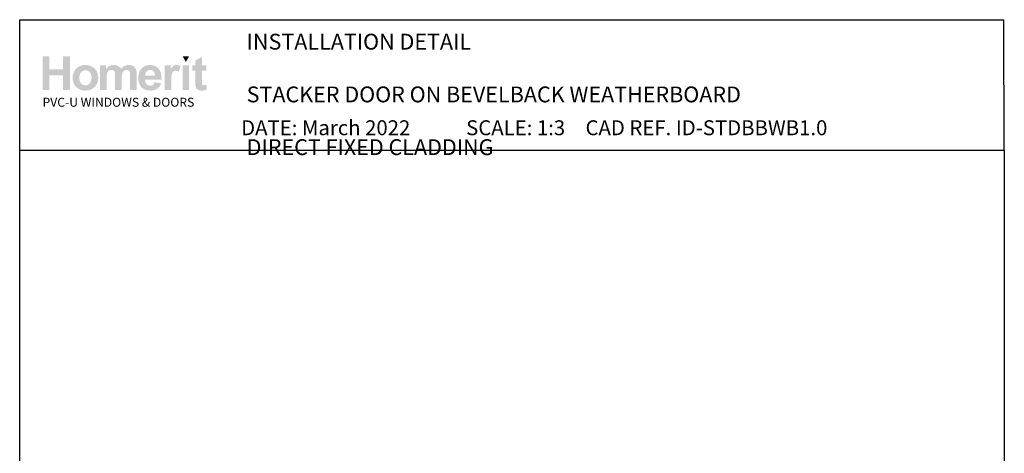
# Paper-space layout 'DFC3' of a CAD drawing. Units: millimetres. Extents: x -12 to 585, y 1 to 772.
# Drawn here: x 0 to 585, y 515 to 772 of the extents above; entities that cross this region are included whole.
import ezdxf

# ---------------------------------------------------------------- set-up
doc = ezdxf.new("R2010")
doc.units = ezdxf.units.MM
doc.layers.add('INK_EXT_XXXXXX', color=7, linetype='Continuous')
doc.styles.get("Standard").update_dxf_attribs({"font": 'arial.ttf'})

psp = doc.layouts.new('DFC3')

# ---------------------------------------------------------------- hatches: boundary and pattern name
at = {"linetype": 'Continuous', "true_color": 0x2776bb}
h = psp.add_hatch(color=152, dxfattribs=at)
h.dxf.hatch_style = 1
edge = h.paths.add_edge_path()
edge.add_spline(control_points=[(46.64, 737.5), (46.64, 739.68), (45.92, 741.48), (44.5, 742.91)], knot_values=[0, 0, 0, 0, 1, 1, 1, 1], degree=3, periodic=0)
edge.add_spline(control_points=[(44.5, 742.91), (43.07, 744.34), (41.24, 745.05), (39.01, 745.05)], knot_values=[0, 0, 0, 0, 1, 1, 1, 1], degree=3, periodic=0)
edge.add_spline(control_points=[(39.01, 745.05), (37.56, 745.05), (36.26, 744.73), (35.09, 744.1)], knot_values=[0, 0, 0, 0, 1, 1, 1, 1], degree=3, periodic=0)
edge.add_spline(control_points=[(35.09, 744.1), (33.91, 743.48), (33.01, 742.56), (32.37, 741.37)], knot_values=[0, 0, 0, 0, 1, 1, 1, 1], degree=3, periodic=0)
edge.add_spline(control_points=[(32.37, 741.37), (31.73, 740.17), (31.41, 738.94), (31.41, 737.66)], knot_values=[0, 0, 0, 0, 1, 1, 1, 1], degree=3, periodic=0)
edge.add_spline(control_points=[(31.41, 737.66), (31.41, 735.99), (31.73, 734.58), (32.37, 733.42)], knot_values=[0, 0, 0, 0, 1, 1, 1, 1], degree=3, periodic=0)
edge.add_spline(control_points=[(32.37, 733.42), (33.01, 732.25), (33.94, 731.37), (35.17, 730.77)], knot_values=[0, 0, 0, 0, 1, 1, 1, 1], degree=3, periodic=0)
edge.add_spline(control_points=[(35.17, 730.77), (36.4, 730.17), (37.69, 729.87), (39.04, 729.87)], knot_values=[0, 0, 0, 0, 1, 1, 1, 1], degree=3, periodic=0)
edge.add_spline(control_points=[(39.04, 729.87), (41.22, 729.87), (43.04, 730.59), (44.48, 732.03)], knot_values=[0, 0, 0, 0, 1, 1, 1, 1], degree=3, periodic=0)
edge.add_spline(control_points=[(44.48, 732.03), (45.92, 733.48), (46.64, 735.3), (46.64, 737.5)], knot_values=[0, 0, 0, 0, 1, 1, 1, 1], degree=3, periodic=0)
edge = h.paths.add_edge_path(flags=16)
edge.add_spline(control_points=[(35.41, 737.46), (35.41, 738.9), (35.76, 740), (36.46, 740.76)], knot_values=[0, 0, 0, 0, 1, 1, 1, 1], degree=3, periodic=0)
edge.add_spline(control_points=[(36.46, 740.76), (37.15, 741.53), (38.01, 741.91), (39.03, 741.91)], knot_values=[0, 0, 0, 0, 1, 1, 1, 1], degree=3, periodic=0)
edge.add_spline(control_points=[(39.03, 741.91), (40.05, 741.91), (40.91, 741.53), (41.6, 740.76)], knot_values=[0, 0, 0, 0, 1, 1, 1, 1], degree=3, periodic=0)
edge.add_spline(control_points=[(41.6, 740.76), (42.29, 740), (42.64, 738.91), (42.64, 737.49)], knot_values=[0, 0, 0, 0, 1, 1, 1, 1], degree=3, periodic=0)
edge.add_spline(control_points=[(42.64, 737.49), (42.64, 736.03), (42.29, 734.92), (41.6, 734.15)], knot_values=[0, 0, 0, 0, 1, 1, 1, 1], degree=3, periodic=0)
edge.add_spline(control_points=[(41.6, 734.15), (40.91, 733.39), (40.05, 733.01), (39.03, 733.01)], knot_values=[0, 0, 0, 0, 1, 1, 1, 1], degree=3, periodic=0)
edge.add_spline(control_points=[(39.03, 733.01), (38.01, 733.01), (37.15, 733.39), (36.46, 734.15)], knot_values=[0, 0, 0, 0, 1, 1, 1, 1], degree=3, periodic=0)
edge.add_spline(control_points=[(36.46, 734.15), (35.76, 734.92), (35.41, 736.02), (35.41, 737.46)], knot_values=[0, 0, 0, 0, 1, 1, 1, 1], degree=3, periodic=0)
edge = h.paths.add_edge_path()
edge.add_spline(control_points=[(51.62, 737.27), (51.62, 738.66), (51.72, 739.66), (51.93, 740.26)], knot_values=[0, 0, 0, 0, 1, 1, 1, 1], degree=3, periodic=0)
edge.add_spline(control_points=[(51.93, 740.26), (52.14, 740.87), (52.49, 741.33), (52.97, 741.65)], knot_values=[0, 0, 0, 0, 1, 1, 1, 1], degree=3, periodic=0)
edge.add_spline(control_points=[(52.97, 741.65), (53.45, 741.96), (54, 742.12), (54.6, 742.12)], knot_values=[0, 0, 0, 0, 1, 1, 1, 1], degree=3, periodic=0)
edge.add_spline(control_points=[(54.6, 742.12), (55.1, 742.12), (55.5, 742.02), (55.79, 741.82)], knot_values=[0, 0, 0, 0, 1, 1, 1, 1], degree=3, periodic=0)
edge.add_spline(control_points=[(55.79, 741.82), (56.09, 741.62), (56.3, 741.32), (56.44, 740.91)], knot_values=[0, 0, 0, 0, 1, 1, 1, 1], degree=3, periodic=0)
edge.add_spline(control_points=[(56.44, 740.91), (56.58, 740.5), (56.65, 739.59), (56.65, 738.17)], knot_values=[0, 0, 0, 0, 1, 1, 1, 1], degree=3, periodic=0)
edge.add_line((56.65, 738.17), (56.65, 730.21))
edge.add_line((56.65, 730.21), (60.57, 730.21))
edge.add_line((60.57, 730.21), (60.57, 737.19))
edge.add_spline(control_points=[(60.57, 737.19), (60.57, 738.55), (60.67, 739.55), (60.89, 740.19)], knot_values=[0, 0, 0, 0, 1, 1, 1, 1], degree=3, periodic=0)
edge.add_spline(control_points=[(60.89, 740.19), (61.1, 740.82), (61.45, 741.3), (61.93, 741.63)], knot_values=[0, 0, 0, 0, 1, 1, 1, 1], degree=3, periodic=0)
edge.add_spline(control_points=[(61.93, 741.63), (62.41, 741.96), (62.93, 742.12), (63.48, 742.12)], knot_values=[0, 0, 0, 0, 1, 1, 1, 1], degree=3, periodic=0)
edge.add_spline(control_points=[(63.48, 742.12), (64.23, 742.12), (64.79, 741.85), (65.15, 741.3)], knot_values=[0, 0, 0, 0, 1, 1, 1, 1], degree=3, periodic=0)
edge.add_spline(control_points=[(65.15, 741.3), (65.42, 740.89), (65.55, 739.95), (65.55, 738.51)], knot_values=[0, 0, 0, 0, 1, 1, 1, 1], degree=3, periodic=0)
edge.add_line((65.55, 738.51), (65.55, 730.21))
edge.add_line((65.55, 730.21), (69.47, 730.21))
edge.add_line((69.47, 730.21), (69.47, 739.49))
edge.add_spline(control_points=[(69.47, 739.49), (69.47, 740.87), (69.33, 741.87), (69.06, 742.49)], knot_values=[0, 0, 0, 0, 1, 1, 1, 1], degree=3, periodic=0)
edge.add_spline(control_points=[(69.06, 742.49), (68.69, 743.33), (68.13, 743.97), (67.38, 744.4)], knot_values=[0, 0, 0, 0, 1, 1, 1, 1], degree=3, periodic=0)
edge.add_spline(control_points=[(67.38, 744.4), (66.63, 744.83), (65.71, 745.05), (64.62, 745.05)], knot_values=[0, 0, 0, 0, 1, 1, 1, 1], degree=3, periodic=0)
edge.add_spline(control_points=[(64.62, 745.05), (63.76, 745.05), (62.96, 744.86), (62.21, 744.48)], knot_values=[0, 0, 0, 0, 1, 1, 1, 1], degree=3, periodic=0)
edge.add_spline(control_points=[(62.21, 744.48), (61.46, 744.1), (60.76, 743.52), (60.11, 742.75)], knot_values=[0, 0, 0, 0, 1, 1, 1, 1], degree=3, periodic=0)
edge.add_spline(control_points=[(60.11, 742.75), (59.66, 743.52), (59.09, 744.1), (58.39, 744.48)], knot_values=[0, 0, 0, 0, 1, 1, 1, 1], degree=3, periodic=0)
edge.add_spline(control_points=[(58.39, 744.48), (57.7, 744.86), (56.87, 745.05), (55.93, 745.05)], knot_values=[0, 0, 0, 0, 1, 1, 1, 1], degree=3, periodic=0)
edge.add_spline(control_points=[(55.93, 745.05), (54.14, 745.05), (52.61, 744.29), (51.32, 742.77)], knot_values=[0, 0, 0, 0, 1, 1, 1, 1], degree=3, periodic=0)
edge.add_line((51.32, 742.77), (51.32, 744.75))
edge.add_line((51.32, 744.75), (47.71, 744.75))
edge.add_line((47.71, 744.75), (47.71, 730.21))
edge.add_line((47.71, 730.21), (51.62, 730.21))
edge.add_line((51.62, 730.21), (51.62, 737.27))
edge = h.paths.add_edge_path()
edge.add_spline(control_points=[(84.21, 736.36), (84.26, 739.3), (83.66, 741.49), (82.39, 742.91)], knot_values=[0, 0, 0, 0, 1, 1, 1, 1], degree=3, periodic=0)
edge.add_spline(control_points=[(82.39, 742.91), (81.11, 744.34), (79.38, 745.05), (77.18, 745.05)], knot_values=[0, 0, 0, 0, 1, 1, 1, 1], degree=3, periodic=0)
edge.add_spline(control_points=[(77.18, 745.05), (75.22, 745.05), (73.6, 744.37), (72.32, 743)], knot_values=[0, 0, 0, 0, 1, 1, 1, 1], degree=3, periodic=0)
edge.add_spline(control_points=[(72.32, 743), (71.04, 741.64), (70.4, 739.76), (70.4, 737.35)], knot_values=[0, 0, 0, 0, 1, 1, 1, 1], degree=3, periodic=0)
edge.add_spline(control_points=[(70.4, 737.35), (70.4, 735.33), (70.89, 733.66), (71.86, 732.34)], knot_values=[0, 0, 0, 0, 1, 1, 1, 1], degree=3, periodic=0)
edge.add_spline(control_points=[(71.86, 732.34), (73.1, 730.69), (75, 729.87), (77.57, 729.87)], knot_values=[0, 0, 0, 0, 1, 1, 1, 1], degree=3, periodic=0)
edge.add_spline(control_points=[(77.57, 729.87), (79.19, 729.87), (80.54, 730.23), (81.62, 730.97)], knot_values=[0, 0, 0, 0, 1, 1, 1, 1], degree=3, periodic=0)
edge.add_spline(control_points=[(81.62, 730.97), (82.7, 731.7), (83.49, 732.77), (83.99, 734.17)], knot_values=[0, 0, 0, 0, 1, 1, 1, 1], degree=3, periodic=0)
edge.add_line((83.99, 734.17), (80.12, 734.81))
edge.add_spline(control_points=[(80.12, 734.81), (79.91, 734.09), (79.59, 733.56), (79.17, 733.24)], knot_values=[0, 0, 0, 0, 1, 1, 1, 1], degree=3, periodic=0)
edge.add_spline(control_points=[(79.17, 733.24), (78.75, 732.91), (78.23, 732.75), (77.62, 732.75)], knot_values=[0, 0, 0, 0, 1, 1, 1, 1], degree=3, periodic=0)
edge.add_spline(control_points=[(77.62, 732.75), (76.71, 732.75), (75.96, 733.06), (75.35, 733.7)], knot_values=[0, 0, 0, 0, 1, 1, 1, 1], degree=3, periodic=0)
edge.add_spline(control_points=[(75.35, 733.7), (74.75, 734.33), (74.43, 735.22), (74.4, 736.36)], knot_values=[0, 0, 0, 0, 1, 1, 1, 1], degree=3, periodic=0)
edge.add_line((74.4, 736.36), (84.21, 736.36))
edge = h.paths.add_edge_path(flags=16)
edge.add_spline(control_points=[(74.47, 738.73), (74.46, 739.77), (74.74, 740.6), (75.3, 741.21)], knot_values=[0, 0, 0, 0, 1, 1, 1, 1], degree=3, periodic=0)
edge.add_spline(control_points=[(75.3, 741.21), (75.85, 741.82), (76.56, 742.12), (77.42, 742.12)], knot_values=[0, 0, 0, 0, 1, 1, 1, 1], degree=3, periodic=0)
edge.add_spline(control_points=[(77.42, 742.12), (78.22, 742.12), (78.9, 741.84), (79.46, 741.26)], knot_values=[0, 0, 0, 0, 1, 1, 1, 1], degree=3, periodic=0)
edge.add_spline(control_points=[(79.46, 741.26), (80.02, 740.68), (80.31, 739.84), (80.34, 738.73)], knot_values=[0, 0, 0, 0, 1, 1, 1, 1], degree=3, periodic=0)
edge.add_line((80.34, 738.73), (74.47, 738.73))
edge = h.paths.add_edge_path()
edge.add_spline(control_points=[(89.97, 734.69), (89.97, 737.16), (90.08, 738.78), (90.29, 739.56)], knot_values=[0, 0, 0, 0, 1, 1, 1, 1], degree=3, periodic=0)
edge.add_spline(control_points=[(90.29, 739.56), (90.5, 740.33), (90.8, 740.87), (91.17, 741.16)], knot_values=[0, 0, 0, 0, 1, 1, 1, 1], degree=3, periodic=0)
edge.add_spline(control_points=[(91.17, 741.16), (91.54, 741.46), (92, 741.61), (92.53, 741.61)], knot_values=[0, 0, 0, 0, 1, 1, 1, 1], degree=3, periodic=0)
edge.add_spline(control_points=[(92.53, 741.61), (93.09, 741.61), (93.69, 741.4), (94.34, 740.98)], knot_values=[0, 0, 0, 0, 1, 1, 1, 1], degree=3, periodic=0)
edge.add_line((94.34, 740.98), (95.56, 744.33))
edge.add_spline(control_points=[(95.56, 744.33), (94.74, 744.81), (93.89, 745.05), (93.01, 745.05)], knot_values=[0, 0, 0, 0, 1, 1, 1, 1], degree=3, periodic=0)
edge.add_spline(control_points=[(93.01, 745.05), (92.38, 745.05), (91.82, 744.9), (91.33, 744.6)], knot_values=[0, 0, 0, 0, 1, 1, 1, 1], degree=3, periodic=0)
edge.add_spline(control_points=[(91.33, 744.6), (90.84, 744.3), (90.28, 743.66), (89.67, 742.68)], knot_values=[0, 0, 0, 0, 1, 1, 1, 1], degree=3, periodic=0)
edge.add_line((89.67, 742.68), (89.67, 744.75))
edge.add_line((89.67, 744.75), (86.06, 744.75))
edge.add_line((86.06, 744.75), (86.06, 730.21))
edge.add_line((86.06, 730.21), (89.97, 730.21))
edge.add_line((89.97, 730.21), (89.97, 734.69))
h.paths.add_polyline_path([(100.59, 744.75), (96.67, 744.75), (96.67, 730.21), (100.59, 730.21)])
edge = h.paths.add_edge_path()
edge.add_line((108.17, 741.69), (110.84, 741.69))
edge.add_line((110.84, 741.69), (110.84, 744.75))
edge.add_line((110.84, 744.75), (108.17, 744.75))
edge.add_line((108.17, 744.75), (108.17, 749.87))
edge.add_line((108.17, 749.87), (104.26, 747.63))
edge.add_line((104.26, 747.63), (104.26, 744.75))
edge.add_line((104.26, 744.75), (102.45, 744.75))
edge.add_line((102.45, 744.75), (102.45, 741.69))
edge.add_line((102.45, 741.69), (104.26, 741.69))
edge.add_line((104.26, 741.69), (104.26, 735.34))
edge.add_spline(control_points=[(104.26, 735.34), (104.26, 733.98), (104.3, 733.07), (104.38, 732.63)], knot_values=[0, 0, 0, 0, 1, 1, 1, 1], degree=3, periodic=0)
edge.add_spline(control_points=[(104.38, 732.63), (104.48, 731.99), (104.66, 731.49), (104.92, 731.12)], knot_values=[0, 0, 0, 0, 1, 1, 1, 1], degree=3, periodic=0)
edge.add_spline(control_points=[(104.92, 731.12), (105.18, 730.75), (105.6, 730.45), (106.16, 730.22)], knot_values=[0, 0, 0, 0, 1, 1, 1, 1], degree=3, periodic=0)
edge.add_spline(control_points=[(106.16, 730.22), (106.71, 729.98), (107.34, 729.87), (108.04, 729.87)], knot_values=[0, 0, 0, 0, 1, 1, 1, 1], degree=3, periodic=0)
edge.add_spline(control_points=[(108.04, 729.87), (109.18, 729.87), (110.2, 730.06), (111.09, 730.44)], knot_values=[0, 0, 0, 0, 1, 1, 1, 1], degree=3, periodic=0)
edge.add_line((111.09, 730.44), (110.82, 733.42))
edge.add_spline(control_points=[(110.82, 733.42), (110.13, 733.17), (109.61, 733.05), (109.25, 733.05)], knot_values=[0, 0, 0, 0, 1, 1, 1, 1], degree=3, periodic=0)
edge.add_spline(control_points=[(109.25, 733.05), (108.99, 733.05), (108.77, 733.11), (108.59, 733.24)], knot_values=[0, 0, 0, 0, 1, 1, 1, 1], degree=3, periodic=0)
edge.add_spline(control_points=[(108.59, 733.24), (108.41, 733.37), (108.3, 733.53), (108.25, 733.73)], knot_values=[0, 0, 0, 0, 1, 1, 1, 1], degree=3, periodic=0)
edge.add_spline(control_points=[(108.25, 733.73), (108.19, 733.93), (108.17, 734.62), (108.17, 735.81)], knot_values=[0, 0, 0, 0, 1, 1, 1, 1], degree=3, periodic=0)
edge.add_line((108.17, 735.81), (108.17, 741.69))
h.paths.add_polyline_path([(29.8, 750.25), (25.67, 750.25), (25.67, 742.38), (17.67, 742.38), (17.67, 750.25), (13.54, 750.25), (13.54, 730.21), (17.67, 730.21), (17.67, 738.99), (25.67, 738.99), (25.67, 730.21), (29.8, 730.21)])
at = {"linetype": 'Continuous', "lineweight": 0, "true_color": 0xed1f24}
h = psp.add_hatch(color=240, dxfattribs=at)
h.dxf.hatch_style = 1
h.paths.add_polyline_path([(100.58, 750.24), (96.69, 750.24), (98.63, 746.87)])

# ---------------------------------------------------------------- linework, layer by layer
at = {"color": 7}
psp.add_line((-0.02, 656.26), (-0.01, 771.88), dxfattribs=at)
for p in [(-0.01, 771.88), (584.51, 694.57)]:
    psp.add_line(p, (584.13, 771.88))
psp.add_lwpolyline([(-0.01, 694.57), (584.51, 694.57), (584.51, 1.24), (-0.01, 1.24)], close=True, dxfattribs=at)
at = {"layer": 'INK_EXT_XXXXXX', "color": 7, "lineweight": 0}
psp.add_lwpolyline([(80.12, 734.81), (80.12, 734.81)], close=True, dxfattribs=at)

# ---------------------------------------------------------------- texts
at = {"attachment_point": 1}
for s, width, gutter_width, insert, char_height in [('{\\fArial|b1|i0|c0|p34;INSTALLATION DETAIL\\P\\PSTACKER DOOR ON BEVELBACK WEATHERBOARD\\P\\PDIRECT FIXED CLADDING}', 425.2997, 46.88, (134.72, 763.56), 9.3765), ('    DATE: March 2022 ^I^ISCALE: 1:3 ^I^ICAD REF. ID-STDBBWB1.0', 2233.5852, 44.28, (120.63, 712.27), 8.8563)]:
    psp.add_mtext_dynamic_manual_height_columns(s, width=width, gutter_width=gutter_width, heights=[0], dxfattribs=dict(at, insert=insert, char_height=char_height))
at = {"linetype": 'Continuous', "insert": (13.54, 725.61), "char_height": 5.2976, "attachment_point": 1}
psp.add_mtext_dynamic_manual_height_columns('{\\fArial|b0|i0|c0|p34;\\C152;\\c12285479;PVC-U WINDOWS & DOORS}', width=301.3529, gutter_width=26.49, heights=[0], dxfattribs=at)

doc.saveas('drawing.dxf')
